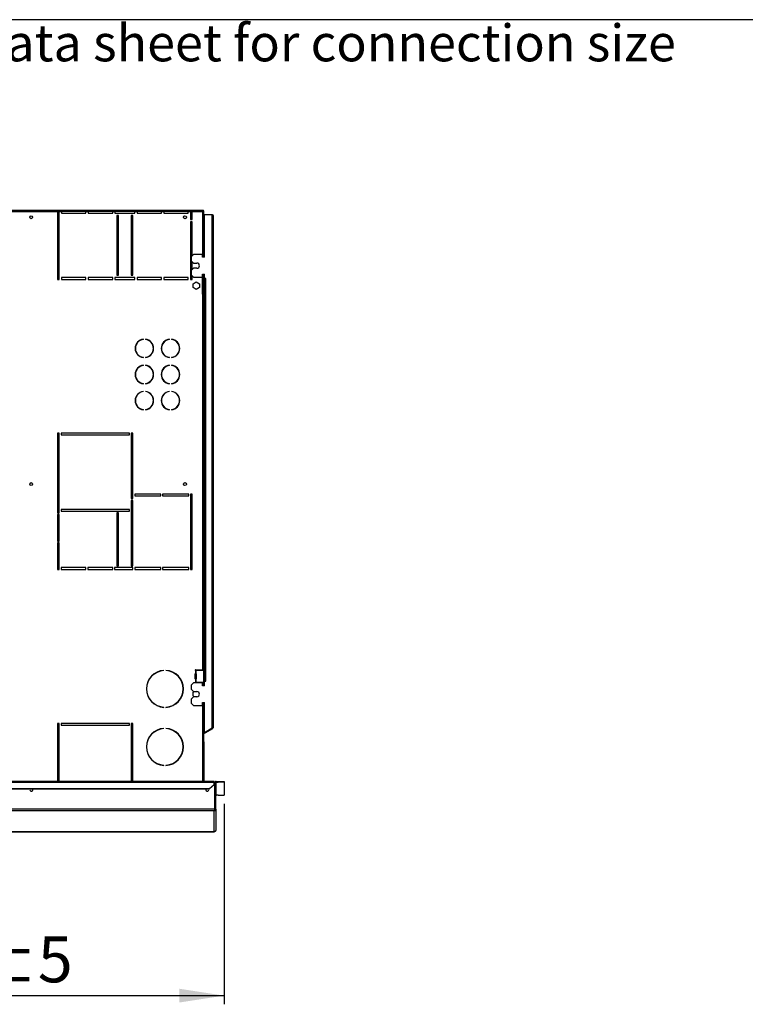
# Model space of a CAD drawing. Units: millimetres. Extents: x 5 to 414, y 3 to 291.
# Drawn here: x 155 to 239, y 178 to 291 of the extents above; entities that cross this region are included whole.
import ezdxf

# ---------------------------------------------------------------- set-up
doc = ezdxf.new("R2010")
doc.units = ezdxf.units.MM
doc.layers.add('GEOMETRY', color=7, linetype='Continuous')
doc.layers.add('TITLE', color=7, linetype='Continuous')
doc.styles.add('SLDTEXTSTYLE0', font='TXT', dxfattribs={"width": 0.605})
doc.dimstyles.new('SLDDIMSTYLE1', dxfattribs={"dimtxt": 5.136637, "dimasz": 3.5, "dimexe": 0, "dimexo": 0.0625, "dimgap": 1.284159, "dimtad": 1, "dimdec": 0, "dimlfac": 15, "dimrnd": 1e-09, "dimzin": 12, "dimdsep": 46, "dimtxsty": 'SLDTEXTSTYLE0', "dimsah": 1, "dimcen": 0.09, "dimadec": 0, "dimazin": 3, "dimtol": 1, "dimtp": 5, "dimtm": 5, "dimtfac": 1, "dimtdec": 0, "dimtofl": 0, "dimtmove": 0, "dimatfit": 3, "dimfxl": 0, "dimfrac": 2, "dimtolj": 1, "dimarcsym": 0})

# ---------------------------------------------------------------- blocks, each defined once
blk = doc.blocks.new('SW_NOTE_0_3')
at = {"layer": 'GEOMETRY', "color": 0, "insert": (0, 5.46), "char_height": 4.2333, "attachment_point": 1, "style": 'SLDTEXTSTYLE0'}
blk.add_mtext('IN/OUT: See data sheet for connection size', dxfattribs=at)
blk = doc.blocks.new('Block3')
at = {"layer": 'GEOMETRY', "color": 7}
blk.add_blockref('SW_NOTE_0_3', (-156.96, 279.07), dxfattribs=at)
blk = doc.blocks.new('_D_2')
at = {"layer": 'GEOMETRY'}
for p, q in [((178.69, 200.77), (178.69, 177.73)), ((111.55, 194.96), (111.55, 177.73)), ((111.55, 178.73), (178.69, 178.73))]:
    blk.add_line(p, q, dxfattribs=at)
for points in [[(111.55, 178.73), (116.69, 177.94), (116.69, 179.52)], [(178.69, 178.73), (173.55, 179.52), (173.55, 177.94)]]:
    blk.add_solid(points, dxfattribs=at)
at = {"layer": 'GEOMETRY', "char_height": 5.292, "attachment_point": 1, "style": 'SLDTEXTSTYLE0'}
for s, insert in [('1007', (132.4, 185.55)), ('±5', (150.07, 185.55))]:
    blk.add_mtext(s, dxfattribs=dict(at, insert=insert))

msp = doc.modelspace()

# ---------------------------------------------------------------- linework, layer by layer
at = {"color": 7, "linetype": 'Continuous', "lineweight": 25}
for p, q in [((153.219, 268.985), (176.254, 268.985)), ((153.219, 268.852), (159.552, 268.852)), ((159.752, 268.852), (159.552, 268.852)), ((159.552, 268.852), (159.552, 261.052)), ((159.752, 268.852), (160.019, 268.852)), ((159.752, 261.052), (159.752, 268.852)), ((162.819, 268.852), (160.019, 268.852)), ((160.019, 268.852), (160.019, 268.652)), ((160.019, 268.652), (162.819, 268.652)), ((162.819, 268.852), (163.086, 268.852)), ((162.819, 268.652), (162.819, 268.852)), ((165.886, 268.852), (163.086, 268.852)), ((163.086, 268.852), (163.086, 268.652)), ((163.086, 268.652), (165.886, 268.652)), ((165.886, 268.852), (166.152, 268.852)), ((165.886, 268.652), (165.886, 268.852)), ((168.419, 268.852), (166.152, 268.852)), ((166.152, 268.852), (166.152, 268.652)), ((166.152, 268.652), (168.419, 268.652)), ((166.552, 268.385), (166.352, 268.385)), ((166.352, 268.385), (166.352, 261.518)), ((166.552, 261.518), (166.552, 268.385)), ((168.219, 268.385), (168.019, 268.385)), ((168.019, 268.385), (168.019, 261.518)), ((168.219, 261.518), (168.219, 268.385)), ((168.419, 268.852), (168.686, 268.852)), ((168.419, 268.652), (168.419, 268.852)), ((171.486, 268.852), (168.686, 268.852)), ((168.686, 268.852), (168.686, 268.652)), ((168.686, 268.652), (171.486, 268.652)), ((171.486, 268.852), (171.752, 268.852)), ((171.486, 268.652), (171.486, 268.852)), ((174.552, 268.852), (171.752, 268.852)), ((171.752, 268.852), (171.752, 268.652)), ((171.752, 268.652), (174.552, 268.652)), ((174.552, 268.852), (174.819, 268.852)), ((174.552, 268.652), (174.552, 268.852)), ((175.019, 268.852), (174.819, 268.852)), ((174.819, 268.852), (174.819, 267.918)), ((175.019, 268.852), (176.192, 268.852)), ((175.019, 267.918), (175.019, 268.852)), ((176.254, 268.985), (176.254, 268.918)), ((176.254, 268.985), (176.326, 268.985)), ((176.254, 268.918), (176.326, 268.918)), ((176.326, 268.914), (176.259, 268.914)), ((176.31, 268.915), (176.308, 268.918)), ((176.326, 268.918), (176.326, 268.985)), ((176.326, 268.914), (176.326, 263.585)), ((176.419, 263.585), (176.419, 268.518)), ((176.419, 268.518), (177.286, 268.518)), ((177.286, 268.518), (177.286, 209.48)), ((177.419, 268.385), (177.419, 209.518)), ((174.819, 267.918), (175.019, 267.918)), ((174.819, 267.652), (174.819, 261.052)), ((175.019, 267.652), (174.819, 267.652)), ((175.019, 263.752), (175.019, 267.652)), ((175.186, 263.918), (174.919, 263.652)), ((176.219, 263.918), (175.186, 263.918)), ((176.219, 263.585), (176.219, 263.918)), ((174.919, 263.652), (174.919, 263.185)), ((174.919, 263.185), (175.186, 262.918)), ((175.019, 262.152), (175.019, 263.085)), ((175.186, 262.918), (175.552, 262.918)), ((176.419, 263.585), (176.219, 263.585)), ((166.352, 261.518), (166.552, 261.518)), ((168.019, 261.518), (168.219, 261.518)), ((175.186, 262.318), (174.919, 262.052)), ((174.919, 262.052), (174.919, 261.585)), ((174.919, 261.585), (175.186, 261.318)), ((175.019, 261.052), (175.019, 261.485)), ((175.552, 262.318), (175.186, 262.318)), ((176.219, 261.652), (176.419, 261.652)), ((176.219, 261.318), (176.219, 261.652)), ((176.259, 261.652), (176.259, 259.352)), ((176.326, 261.652), (176.326, 259.352)), ((176.419, 261.152), (176.419, 261.652)), ((159.552, 261.052), (159.752, 261.052)), ((162.819, 261.252), (160.019, 261.252)), ((160.019, 261.252), (160.019, 261.052)), ((160.019, 261.052), (162.819, 261.052)), ((162.819, 261.052), (162.819, 261.252)), ((165.886, 261.252), (163.086, 261.252)), ((163.086, 261.252), (163.086, 261.052)), ((163.086, 261.052), (165.886, 261.052)), ((165.886, 261.052), (165.886, 261.252)), ((168.419, 261.252), (166.152, 261.252)), ((166.152, 261.252), (166.152, 261.052)), ((166.152, 261.052), (168.419, 261.052)), ((168.419, 261.052), (168.419, 261.252)), ((171.486, 261.252), (168.686, 261.252)), ((168.686, 261.252), (168.686, 261.052)), ((168.686, 261.052), (171.486, 261.052)), ((171.486, 261.052), (171.486, 261.252)), ((174.552, 261.252), (171.752, 261.252)), ((171.752, 261.252), (171.752, 261.052)), ((171.752, 261.052), (174.552, 261.052)), ((174.552, 261.052), (174.552, 261.252)), ((174.819, 261.052), (175.019, 261.052)), ((175.112, 260.534), (175.486, 260.749)), ((175.112, 260.103), (175.112, 260.534)), ((175.186, 261.318), (176.219, 261.318)), ((175.486, 260.749), (175.859, 260.534)), ((175.859, 260.534), (175.859, 260.103)), ((176.192, 259.352), (176.192, 261.318)), ((176.586, 261.152), (176.419, 261.152)), ((176.419, 261.118), (176.419, 214.885)), ((176.419, 261.118), (176.552, 261.118)), ((176.552, 261.118), (176.552, 214.885)), ((176.552, 261.118), (176.586, 261.118)), ((176.586, 261.118), (176.586, 261.152)), ((175.486, 259.887), (175.112, 260.103)), ((175.859, 260.103), (175.486, 259.887)), ((176.192, 259.352), (176.192, 216.185)), ((176.192, 259.352), (176.326, 259.352)), ((176.326, 259.352), (176.326, 216.185)), ((169.409, 254.145), (169.409, 254.179)), ((169.642, 254.179), (169.642, 254.145)), ((172.409, 254.145), (172.409, 254.179)), ((172.642, 254.179), (172.642, 254.145)), ((169.409, 252.058), (169.409, 252.091)), ((169.642, 252.091), (169.642, 252.058)), ((172.409, 252.058), (172.409, 252.091)), ((172.642, 252.091), (172.642, 252.058)), ((169.409, 251.145), (169.409, 251.179)), ((169.642, 251.179), (169.642, 251.145)), ((172.409, 251.145), (172.409, 251.179)), ((172.642, 251.179), (172.642, 251.145)), ((169.409, 249.058), (169.409, 249.091)), ((169.642, 249.091), (169.642, 249.058)), ((172.409, 249.058), (172.409, 249.091)), ((172.642, 249.091), (172.642, 249.058)), ((169.409, 248.145), (169.409, 248.179)), ((169.642, 248.179), (169.642, 248.145)), ((172.409, 248.145), (172.409, 248.179)), ((172.642, 248.179), (172.642, 248.145)), ((169.409, 246.058), (169.409, 246.091)), ((169.642, 246.091), (169.642, 246.058)), ((172.409, 246.058), (172.409, 246.091)), ((172.642, 246.091), (172.642, 246.058)), ((159.752, 243.385), (159.552, 243.385)), ((159.552, 243.385), (159.552, 234.218)), ((159.752, 234.218), (159.752, 243.385)), ((167.819, 243.385), (159.952, 243.385)), ((159.952, 243.385), (159.952, 243.185)), ((167.819, 243.185), (167.819, 243.385)), ((168.219, 243.385), (168.019, 243.385)), ((168.019, 243.385), (168.019, 235.852)), ((168.219, 235.852), (168.219, 243.385)), ((159.952, 243.185), (167.819, 243.185)), ((168.019, 235.852), (168.219, 235.852)), ((168.219, 235.652), (168.019, 235.652)), ((168.019, 235.652), (168.019, 228.118)), ((168.219, 228.118), (168.219, 235.652)), ((171.419, 236.352), (168.419, 236.352)), ((168.419, 236.352), (168.419, 236.152)), ((168.419, 236.152), (171.419, 236.152)), ((171.419, 236.152), (171.419, 236.352)), ((174.619, 236.352), (171.619, 236.352)), ((171.619, 236.352), (171.619, 236.152)), ((171.619, 236.152), (174.619, 236.152)), ((174.619, 236.152), (174.619, 236.352)), ((175.019, 236.352), (174.819, 236.352)), ((174.819, 236.352), (174.819, 227.718)), ((175.019, 227.718), (175.019, 236.352)), ((167.819, 234.618), (159.952, 234.618)), ((159.952, 234.618), (159.952, 234.418)), ((159.952, 234.418), (167.819, 234.418)), ((167.819, 234.418), (167.819, 234.618)), ((159.552, 234.218), (159.752, 234.218)), ((159.752, 234.018), (159.552, 234.018)), ((159.552, 234.018), (159.552, 230.968)), ((159.752, 230.968), (159.752, 234.018)), ((166.552, 234.218), (166.352, 234.218)), ((166.352, 234.218), (166.352, 228.118)), ((166.552, 228.118), (166.552, 234.218)), ((159.552, 230.968), (159.752, 230.968)), ((159.752, 230.768), (159.552, 230.768)), ((159.552, 230.768), (159.552, 227.718)), ((159.752, 227.718), (159.752, 230.768)), ((159.552, 227.718), (159.752, 227.718)), ((162.819, 227.918), (159.952, 227.918)), ((159.952, 227.918), (159.952, 227.718)), ((159.952, 227.718), (162.819, 227.718)), ((162.819, 227.718), (162.819, 227.918)), ((165.886, 227.918), (163.019, 227.918)), ((163.019, 227.918), (163.019, 227.718)), ((163.019, 227.718), (165.886, 227.718)), ((165.886, 227.718), (165.886, 227.918)), ((168.219, 227.918), (166.086, 227.918)), ((166.086, 227.918), (166.086, 227.718)), ((166.086, 227.718), (168.219, 227.718)), ((166.352, 228.118), (166.552, 228.118)), ((168.019, 228.118), (168.219, 228.118)), ((168.219, 227.718), (168.219, 227.918)), ((171.419, 227.918), (168.419, 227.918)), ((168.419, 227.918), (168.419, 227.718)), ((168.419, 227.718), (171.419, 227.718)), ((171.419, 227.718), (171.419, 227.918)), ((174.619, 227.918), (171.619, 227.918)), ((171.619, 227.918), (171.619, 227.718)), ((171.619, 227.718), (174.619, 227.718)), ((174.619, 227.718), (174.619, 227.918)), ((174.819, 227.718), (175.019, 227.718)), ((175.359, 216.132), (175.359, 216.138)), ((175.406, 216.185), (176.192, 216.185)), ((176.326, 216.185), (176.192, 216.185)), ((176.259, 216.185), (176.259, 216.085)), ((176.326, 216.185), (176.326, 216.085)), ((171.769, 216.082), (171.769, 216.115)), ((172.002, 216.115), (172.002, 216.082)), ((175.359, 215.132), (175.359, 215.705)), ((175.391, 216.087), (175.391, 215.749)), ((175.406, 216.085), (175.391, 216.087)), ((175.391, 215.749), (175.406, 215.752)), ((175.391, 215.087), (175.391, 214.749)), ((175.406, 215.085), (175.391, 215.087)), ((175.406, 216.085), (175.426, 216.085)), ((175.425, 215.752), (175.406, 215.752)), ((175.406, 215.085), (175.425, 215.085)), ((175.425, 215.752), (175.426, 215.752)), ((175.426, 215.085), (175.425, 215.085)), ((175.426, 216.085), (175.426, 215.752)), ((176.339, 216.085), (175.426, 216.085)), ((175.426, 215.085), (175.426, 214.752)), ((175.47, 215.705), (175.452, 215.705)), ((175.452, 215.705), (175.452, 215.132)), ((175.452, 215.132), (175.47, 215.132)), ((175.47, 215.705), (175.47, 215.132)), ((176.339, 214.752), (176.339, 216.085)), ((175.186, 214.685), (174.919, 214.418)), ((174.919, 214.418), (174.919, 213.952)), ((174.919, 213.952), (175.186, 213.685)), ((176.219, 214.685), (175.186, 214.685)), ((175.359, 214.698), (175.359, 214.705)), ((175.391, 214.749), (175.406, 214.752)), ((175.426, 214.752), (175.406, 214.752)), ((175.426, 214.752), (176.339, 214.752)), ((176.219, 214.352), (176.219, 214.685)), ((176.419, 214.352), (176.219, 214.352)), ((176.259, 214.752), (176.259, 214.652)), ((176.259, 214.652), (176.326, 214.652)), ((176.259, 214.652), (176.259, 214.352)), ((176.326, 214.752), (176.326, 214.652)), ((176.326, 214.652), (176.326, 214.352)), ((176.552, 214.885), (176.419, 214.885)), ((176.419, 214.352), (176.419, 214.852)), ((176.419, 214.852), (176.586, 214.852)), ((176.586, 214.885), (176.552, 214.885)), ((176.586, 214.852), (176.586, 214.885)), ((175.186, 213.085), (174.919, 212.818)), ((174.919, 212.818), (174.919, 212.352)), ((175.112, 213.6), (175.259, 213.685)), ((175.112, 213.169), (175.112, 213.6)), ((175.259, 213.085), (175.112, 213.169)), ((175.186, 213.685), (175.552, 213.685)), ((175.552, 213.085), (175.186, 213.085)), ((171.769, 211.855), (171.769, 211.888)), ((172.002, 211.888), (172.002, 211.855)), ((174.919, 212.352), (175.186, 212.085)), ((175.186, 212.085), (176.219, 212.085)), ((176.219, 212.418), (176.419, 212.418)), ((176.219, 212.085), (176.219, 212.418)), ((176.326, 212.418), (176.326, 207.834)), ((176.419, 208.946), (176.419, 212.418)), ((159.752, 210.018), (159.552, 210.018)), ((159.552, 210.018), (159.552, 203.352)), ((159.752, 203.352), (159.752, 210.018)), ((167.819, 210.018), (159.952, 210.018)), ((159.952, 210.018), (159.952, 209.818)), ((159.952, 209.818), (167.819, 209.818)), ((167.819, 209.818), (167.819, 210.018)), ((168.219, 210.018), (168.019, 210.018)), ((168.019, 210.018), (168.019, 203.352)), ((168.219, 203.352), (168.219, 210.018)), ((171.769, 209.415), (171.769, 209.448)), ((172.002, 209.448), (172.002, 209.415)), ((177.286, 209.447), (176.419, 208.946)), ((177.319, 209.461), (176.436, 208.951)), ((177.352, 209.403), (176.469, 208.893)), ((177.286, 209.48), (177.286, 209.447)), ((177.352, 209.403), (177.319, 209.461)), ((176.436, 208.951), (176.326, 208.887)), ((176.469, 208.893), (176.326, 208.81)), ((176.469, 208.893), (176.436, 208.951)), ((176.392, 207.852), (176.326, 207.852)), ((176.326, 207.834), (176.326, 207.718)), ((176.326, 203.352), (176.326, 207.718)), ((176.326, 207.718), (176.392, 207.718)), ((176.392, 207.718), (176.392, 207.852)), ((176.392, 203.352), (176.392, 207.718)), ((171.769, 205.188), (171.769, 205.221)), ((172.002, 205.221), (172.002, 205.188)), ((177.552, 203.352), (45.552, 203.352)), ((45.552, 203.268), (177.552, 203.268)), ((177.019, 202.537), (177.552, 202.999)), ((177.552, 202.949), (177.019, 202.487)), ((177.552, 203.352), (177.552, 203.268)), ((177.552, 202.999), (177.552, 203.268)), ((177.614, 203.185), (177.552, 203.185)), ((177.552, 202.999), (177.552, 202.949)), ((177.614, 200.15), (177.614, 203.185)), ((177.719, 203.187), (177.619, 203.187)), ((177.619, 200.151), (177.619, 203.187)), ((177.719, 200.151), (177.719, 203.187)), ((177.786, 203.252), (177.786, 203.352)), ((177.786, 203.352), (178.019, 203.352)), ((177.786, 201.752), (177.786, 203.252)), ((177.786, 203.252), (178.019, 203.252)), ((178.019, 203.252), (178.019, 203.352)), ((178.019, 203.352), (178.686, 203.33)), ((178.686, 203.23), (178.019, 203.252)), ((178.686, 203.33), (178.686, 203.23)), ((178.686, 203.23), (178.686, 201.773)), ((46.086, 202.537), (177.019, 202.537)), ((46.086, 202.487), (177.019, 202.487)), ((177.019, 202.487), (177.019, 202.537)), ((178.019, 201.752), (177.786, 201.752)), ((178.019, 201.752), (178.686, 201.773)), ((177.614, 200.148), (45.49, 200.148)), ((177.552, 199.982), (45.552, 199.982)), ((177.552, 197.56), (177.552, 199.982)), ((177.619, 200.15), (177.619, 200.151)), ((177.719, 200.151), (177.619, 200.151)), ((177.719, 200.147), (177.619, 200.15)), ((177.719, 200.147), (177.719, 200.151)), ((177.719, 200.151), (177.719, 197.724)), ((113.215, 197.56), (177.555, 197.56)), ((177.719, 197.724), (177.719, 197.724))]:
    msp.add_line(p, q, dxfattribs=at)
at = {"color": 8, "linetype": 'Continuous', "lineweight": 25}
for p, q in [((176.192, 268.852), (176.192, 263.918)), ((176.192, 212.085), (176.192, 203.352)), ((177.552, 197.56), (113.214, 197.56))]:
    msp.add_line(p, q, dxfattribs=at)
at = {"color": 7, "linetype": 'Continuous', "lineweight": 25, "flags": 128}
for points in [[(176.192, 268.852), (176.192, 268.852)], [(176.24, 268.898), (176.239, 268.899), (176.238, 268.9)], [(175.361, 214.685), (175.36, 214.689), (175.359, 214.698)], [(156.722, 202.385), (156.709, 202.45), (156.689, 202.487)], [(176.616, 202.487), (176.595, 202.45), (176.582, 202.385)]]:
    msp.add_lwpolyline(points, dxfattribs=at)
at = {"color": 7, "linetype": 'Continuous', "lineweight": 25}
for centre in [(156.526, 268.185), (174.192, 268.185), (156.526, 237.518), (174.192, 237.518)]:
    msp.add_circle(centre, 0.167, dxfattribs=at)
for centre, radius, start, end in [((175.552, 262.618), 0.3, 270, 90), ((169.526, 253.118), 1.067, 96.27929, 263.72071), ((169.526, 253.118), 1.034, 96.4814, 263.5186), ((169.526, 253.118), 1.067, 276.27929, 83.72071), ((169.526, 253.118), 1.034, 276.4814, 83.5186), ((172.526, 253.118), 1.067, 96.27929, 263.72071), ((172.526, 253.118), 1.034, 96.4814, 263.5186), ((172.526, 253.118), 1.067, 276.27929, 83.72071), ((172.526, 253.118), 1.034, 276.4814, 83.5186), ((169.526, 250.118), 1.067, 96.27929, 263.72071), ((169.526, 250.118), 1.034, 96.4814, 263.5186), ((169.526, 250.118), 1.067, 276.27929, 83.72071), ((169.526, 250.118), 1.034, 276.4814, 83.5186), ((172.526, 250.118), 1.067, 96.27929, 263.72071), ((172.526, 250.118), 1.034, 96.4814, 263.5186), ((172.526, 250.118), 1.067, 276.27929, 83.72071), ((172.526, 250.118), 1.034, 276.4814, 83.5186), ((169.526, 247.118), 1.067, 96.27929, 263.72071), ((169.526, 247.118), 1.034, 96.4814, 263.5186), ((169.526, 247.118), 1.067, 276.27929, 83.72071), ((169.526, 247.118), 1.034, 276.4814, 83.5186), ((172.526, 247.118), 1.067, 96.27929, 263.72071), ((172.526, 247.118), 1.034, 96.4814, 263.5186), ((172.526, 247.118), 1.067, 276.27929, 83.72071), ((172.526, 247.118), 1.034, 276.4814, 83.5186), ((175.406, 216.138), 0.0467, 90, 180), ((171.886, 213.985), 2.133, 93.13493, 266.86507), ((171.886, 213.985), 2.1, 93.18466, 266.81534), ((171.886, 213.985), 2.133, 273.13493, 86.86507), ((171.886, 213.985), 2.1, 273.18466, 86.81534), ((175.406, 216.132), 0.0467, 180, 252.2586), ((175.406, 215.705), 0.0467, 107.7414, 180), ((175.406, 215.132), 0.0467, 180, 252.2586), ((175.407, 215.706), 0.0459, 359.06364, 87.27496), ((175.407, 215.131), 0.0459, 272.72504, 0.93636), ((175.424, 215.706), 0.0459, 359.06364, 87.27496), ((175.424, 215.131), 0.0459, 272.72504, 0.93636), ((175.406, 214.705), 0.0467, 107.7414, 180), ((175.552, 213.385), 0.3, 270, 90), ((171.886, 207.318), 2.133, 93.13493, 266.86507), ((171.886, 207.318), 2.1, 93.18466, 266.81534), ((171.886, 207.318), 2.133, 273.13493, 86.86507), ((171.886, 207.318), 2.1, 273.18466, 86.81534), ((177.286, 209.518), 0.0667, 300, 335.6009), ((177.286, 209.518), 0.133, 300, 360), ((176.259, 207.852), 0.133, 0, 60), ((156.552, 202.385), 0.17, 143.22643, 0), ((176.752, 202.385), 0.17, 180, 36.77357), ((177.786, 201.685), 0.0666, 89.98491, 179.9849)]:
    msp.add_arc(centre, radius, start, end, dxfattribs=at)
for points, knots in [([(176.254, 268.985), (176.254, 268.984), (176.252, 268.981), (176.244, 268.96), (176.231, 268.929), (176.212, 268.892), (176.199, 268.865), (176.192, 268.852)], [0, 0, 0, 0, 0.1949118, 0.3899172, 0.5883589, 0.7958277, 1, 1, 1, 1]), ([(176.254, 268.918), (176.254, 268.918), (176.252, 268.917), (176.245, 268.908), (176.234, 268.894), (176.215, 268.875), (176.2, 268.86), (176.192, 268.852)], [0, 0, 0, 0, 0.1588959, 0.3175124, 0.4833437, 0.7276872, 1, 1, 1, 1]), ([(176.192, 268.852), (176.201, 268.86), (176.216, 268.875), (176.234, 268.892), (176.245, 268.902), (176.253, 268.908), (176.258, 268.912), (176.259, 268.913), (176.259, 268.914)], [0, 0, 0, 0, 0.2842875, 0.506994, 0.6352964, 0.7587017, 0.8794676, 1, 1, 1, 1]), ([(176.192, 268.852), (176.209, 268.86), (176.24, 268.875), (176.276, 268.892), (176.299, 268.902), (176.314, 268.908), (176.324, 268.912), (176.325, 268.913), (176.326, 268.914)], [0, 0, 0, 0, 0.2573386, 0.4687631, 0.5993102, 0.7308577, 0.8641746, 1, 1, 1, 1]), ([(177.419, 209.518), (177.417, 209.515), (177.414, 209.51), (177.391, 209.501), (177.356, 209.493), (177.319, 209.486), (177.294, 209.481), (177.286, 209.48)], [0, 0, 0, 0, 0.2182973, 0.4366061, 0.6549149, 0.8732236, 1, 1, 1, 1]), ([(177.614, 200.148), (177.613, 200.131), (177.61, 200.096), (177.6, 200.048), (177.586, 200.009), (177.569, 199.987), (177.557, 199.983), (177.552, 199.982)], [0, 0, 0, 0, 0.1984304, 0.4035616, 0.6180718, 0.8424485, 1, 1, 1, 1]), ([(177.552, 199.982), (177.564, 199.983), (177.588, 199.985), (177.632, 200.001), (177.677, 200.034), (177.712, 200.088), (177.717, 200.128), (177.719, 200.147)], [0, 0, 0, 0, 0.1469775, 0.2874027, 0.5479889, 0.7848242, 1, 1, 1, 1]), ([(177.614, 200.148), (177.614, 200.149), (177.614, 200.149), (177.614, 200.15), (177.614, 200.15)], [0, 0, 0, 0, 0.5599988, 1, 1, 1, 1]), ([(177.614, 200.127), (177.614, 200.127), (177.616, 200.13), (177.618, 200.138), (177.619, 200.146), (177.619, 200.15)], [0, 0, 0, 0, 0.0253126, 0.530272, 1, 1, 1, 1]), ([(177.719, 197.724), (177.717, 197.707), (177.714, 197.671), (177.687, 197.622), (177.647, 197.585), (177.6, 197.563), (177.568, 197.561), (177.552, 197.56)], [0, 0, 0, 0, 0.1926093, 0.4033445, 0.6144397, 0.8208496, 1, 1, 1, 1])]:
    msp.add_open_spline(points, degree=3, knots=knots, dxfattribs=at)
for points in [[(177.286, 268.518), (177.303, 268.507), (177.338, 268.485), (177.382, 268.452), (177.413, 268.418), (177.417, 268.396), (177.419, 268.385)], [(177.786, 203.352), (177.764, 203.349), (177.72, 203.344), (177.665, 203.305), (177.627, 203.25), (177.622, 203.207), (177.619, 203.185)], [(177.786, 203.252), (177.777, 203.251), (177.759, 203.249), (177.737, 203.233), (177.722, 203.211), (177.72, 203.194), (177.719, 203.185)]]:
    msp.add_open_spline(points, degree=3, dxfattribs=at)
at = {"layer": 'TITLE', "color": 7, "linetype": 'Continuous'}
msp.add_line((413.586, 290.893), (5.273, 290.893), dxfattribs=at)

# ---------------------------------------------------------------- block references
at = {"layer": 'GEOMETRY'}
msp.add_blockref('Block3', (272.967, 5.809), dxfattribs=at)

# ---------------------------------------------------------------- dimensions: what is measured, and where the dimension line sits
dim = msp.add_linear_dim(base=(178.686, 178.732), p1=(111.552, 195.958), p2=(178.686, 201.773), dimstyle='SLDDIMSTYLE1', dxfattribs=at)
dim.commit()
dim.dimension.update_dxf_attribs({"geometry": '_D_2', "text_midpoint": (145.119, 178.732), "dimtype": 160})

doc.saveas('drawing.dxf')
